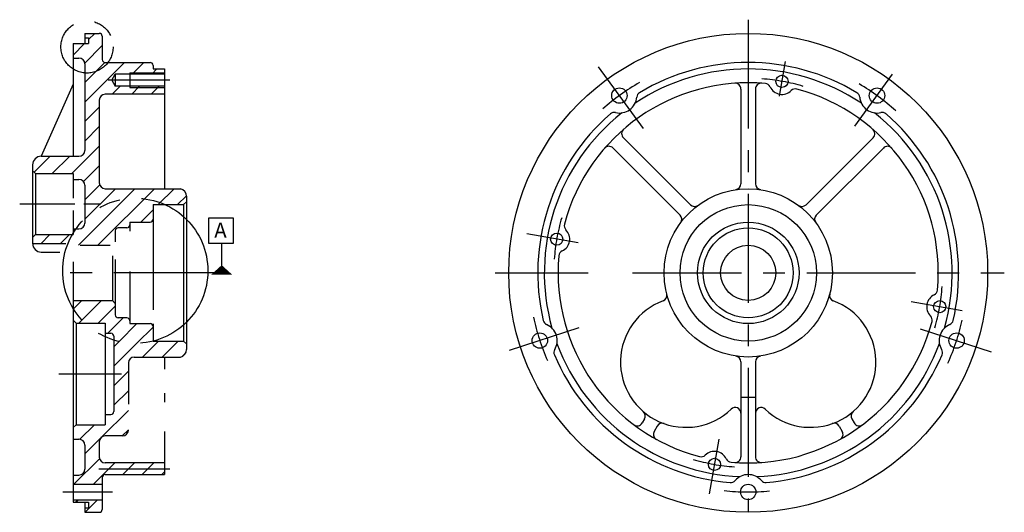
# Model space of a CAD drawing. Extents: x -522 to 1080, y 0 to 780.
# Drawn here: x -522 to -182, y 421 to 591 of the extents above; entities that cross this region are included whole.
import ezdxf

# ---------------------------------------------------------------- set-up
doc = ezdxf.new("R2010")
doc.units = 0
doc.header["$LTSCALE"] = 30
doc.header["$MEASUREMENT"] = 0
doc.linetypes.add('CENTER', pattern=[2, 1.25, -0.25, 0.25, -0.25])
for name, color, linetype in [('CENTER', 6, 'CENTER'), ('DIM', 3, 'CONTINUOUS'), ('HACHURE', 1, 'CONTINUOUS'), ('MAIN', 7, 'CONTINUOUS')]:
    doc.layers.add(name, color=color, linetype=linetype)
doc.styles.add('ROMANC', font='romanc')

# ---------------------------------------------------------------- blocks, each defined once
blk = doc.blocks.new('2-01')
at = {"layer": 'DIM'}
blk.add_line((0, 0), (0, 5.42), dxfattribs=at)
blk.add_lwpolyline([(2.04, 5.43), (2.04, 9.72), (-2.25, 9.72), (-2.25, 5.43)], close=True, dxfattribs=at)
blk.add_lwpolyline([(0, 0, 3.6, 0, 0), (0, 1.64, 0, 0, 0)], format="xyseb", dxfattribs=at)
at = {"layer": 'MAIN', "style": 'ROMANC'}
blk.add_text('A', height=2.59, dxfattribs=at).set_placement((-1.29, 6.35))

msp = doc.modelspace()

# ---------------------------------------------------------------- hatches: boundary and pattern name
at = {"layer": 'HACHURE'}
h = msp.add_hatch(dxfattribs=at)
h.set_pattern_fill('ANSI31', color=256, scale=1.5, style=0)
h.set_pattern_definition([(45, (-853.806, 214.707), (-3.367596, 3.367596), [])])
h.paths.add_polyline_path([(-493.21, 585.21, 0.414214), (-494.21, 586.21), (-499.21, 586.21), (-499.21, 584.71), (-497.91, 584.71), (-497.91, 582.71), (-503.21, 582.71), (-503.21, 577.71), (-501.21, 577.71, -0.414214), (-499.21, 575.71), (-499.21, 572.59, 0.260325), (-491.22, 576.21), (-492.21, 576.21, -0.414214), (-493.21, 577.21)])
h.paths.add_polyline_path([(-489.93, 570.1), (-488.71, 572.2), (-483.71, 572.2), (-483.71, 572.6), (-471.71, 572.6), (-471.71, 573.96), (-475.71, 573.96), (-475.71, 575.21, 0.414214), (-476.71, 576.21), (-491.22, 576.21, -0.260325), (-499.21, 572.59), (-499.21, 545.89, -0.414214), (-501.21, 543.89), (-514.21, 543.89, 0.414214), (-517.21, 540.89), (-517.21, 538.89), (-516.21, 537.89), (-503.21, 537.89), (-503.21, 535.89), (-501.21, 535.89, -0.414214), (-499.21, 533.89), (-499.21, 522.39, -0.307712), (-471.52, 527.21), (-465.21, 527.21), (-464.21, 528.21), (-464.21, 530.26, 0.339324), (-466.21, 532.71), (-492.21, 532.71, -0.414214), (-494.21, 534.71), (-494.21, 563.26, -0.414214), (-492.21, 565.26), (-471.71, 565.26), (-471.71, 567.6), (-483.71, 567.6), (-483.71, 568), (-488.71, 568)])
h.paths.add_polyline_path([(-475.71, 527.21), (-471.52, 527.21, 0.307712), (-499.21, 522.39), (-499.21, 520.89, -0.414214), (-501.21, 518.89), (-502.22, 518.89, 0.018176), (-503.21, 517.37), (-503.21, 516.89), (-503.5, 516.89, 0.035391), (-505.04, 513.71), (-503.21, 513.71), (-503.21, 513.21), (-488.71, 513.21), (-488.71, 518.21, -0.414214), (-487.71, 519.21), (-484.71, 519.21, 0.414214), (-483.71, 520.21), (-483.71, 521.21), (-476.71, 521.21, 0.414214), (-475.71, 522.21)])
h.paths.add_polyline_path([(-503.5, 516.89), (-516.21, 516.89), (-517.21, 515.89), (-517.21, 513.89, 0.015119), (-517.21, 513.71), (-505.04, 513.71, -0.035391)])
h.paths.add_polyline_path([(-488.71, 493.21), (-489.71, 494.21), (-493.88, 494.21), (-494.23, 493.6), (-494.58, 494.21), (-498.49, 494.21), (-498.85, 493.6), (-499.2, 494.21), (-503.21, 494.21), (-503.21, 491.49, 0.065635), (-499.13, 486.39), (-492.21, 486.39), (-492.21, 482.89), (-490.21, 482.89, -0.414214), (-489.21, 481.89), (-489.21, 480.55, 0.137605), (-475.71, 480.19), (-475.71, 485.21, 0.414214), (-476.71, 486.21), (-479.77, 486.21), (-480.12, 485.6), (-480.47, 486.21), (-483.71, 486.21), (-483.71, 487.21, 0.414214), (-484.71, 488.21), (-487.71, 488.21, -0.414214), (-488.71, 489.21)])
h.paths.add_polyline_path([(-464.21, 477.16), (-464.21, 479.21), (-465.21, 480.21), (-475.63, 480.21, -0.138442), (-489.21, 480.55), (-489.21, 455.89, -0.414214), (-490.21, 454.89), (-492.21, 454.89), (-492.21, 451.39), (-502.21, 451.39), (-503.21, 450.39), (-503.21, 446.39), (-501.21, 446.39, -0.414214), (-499.21, 444.39), (-499.21, 436.02, -0.414214), (-501.21, 434.02), (-503.21, 434.02), (-503.21, 430.86), (-493.21, 430.86), (-493.21, 433.21, -0.414214), (-492.21, 434.21), (-471.71, 434.21), (-471.71, 438.21), (-492.21, 438.21, -0.414214), (-494.21, 440.21), (-494.21, 445.53, -0.414214), (-492.21, 447.53), (-486.21, 447.53, 0.414214), (-484.21, 449.53), (-484.21, 459.51), (-484.21, 472.71, -0.414214), (-482.21, 474.71), (-466.21, 474.71, 0.339324)])
h.paths.add_polyline_path([(-493.21, 425.56), (-503.21, 425.56), (-503.21, 424.71), (-497.91, 424.71), (-497.91, 422.71), (-499.21, 422.71), (-499.21, 421.21), (-494.21, 421.21, 0.414214), (-493.21, 422.21)])
h.paths.add_polyline_path([(-503.21, 491.49), (-503.21, 487.39), (-502.21, 486.39), (-499.13, 486.39, -0.065635)], flags=16)
h.paths.add_polyline_path([(-502.22, 518.89), (-503.21, 518.89), (-503.21, 517.37, -0.018176)], flags=16)
h.paths.add_polyline_path([(-471.71, 572.6), (-483.71, 572.6), (-483.71, 572.2), (-471.71, 572.2)], flags=16)
h.paths.add_polyline_path([(-471.71, 568), (-483.71, 568), (-483.71, 567.6), (-471.71, 567.6)], flags=17)
h.paths.add_polyline_path([(-485.99, 519.45), (-476.94, 511.25), (-482.37, 505.25), (-491.43, 513.44)], flags=9)
h.paths.add_polyline_path([(-503.01, 516.26), (-495.29, 509.27), (-500.72, 503.26), (-508.44, 510.25)], flags=9)
h.paths.add_polyline_path([(-487.16, 459.12), (-468.77, 459.12), (-468.77, 451.02), (-487.16, 451.02)], flags=24)

# ---------------------------------------------------------------- linework, layer by layer
at = {"layer": 'CENTER'}
for p, q in [((-270.64, 590.94), (-270.64, 421.21)), ((-306.77, 553.43), (-322.25, 574.75)), ((-259.91, 564.57), (-257.8, 576.51)), ((-469.95, 570.1), (-491.19, 570.1)), ((-233.92, 554.25), (-220.89, 572.18)), ((-502.6, 527.39), (-521.64, 527.39)), ((-493.71, 527.39), (-499.56, 527.39)), ((-329.27, 514.04), (-346.96, 517.16)), ((-451.72, 503.71), (-508.35, 503.71)), ((-357.78, 503.71), (-325.8, 503.71)), ((-310.49, 503.71), (-182.41, 503.71)), ((-214.54, 493.82), (-196.97, 490.72)), ((-329.03, 484.74), (-352.95, 476.96)), ((-211.36, 484.45), (-186.97, 476.52)), ((-508.1, 468.89), (-486.57, 468.89)), ((-280.74, 446.42), (-284.05, 427.63)), ((-469.95, 436.1), (-494.38, 436.1)), ((-506.83, 428.21), (-489.68, 428.21))]:
    msp.add_line(p, q, dxfattribs=at)
for centre, radius in [((-498.45, 581.56), 9), ((-481.82, 504.43), 25)]:
    msp.add_circle(centre, radius, dxfattribs=at)
for radius, start, end in [(67, 73.5418, 85.9767), (75.5, 119.7019, 131.5741), (75.5, 47.7019, 59.5741), (67, 163.5418, 175.9767), (67, 343.5418, 355.9767), (75.5, 191.7019, 203.5741), (75.5, 335.7019, 347.5741), (67, 253.5418, 265.9767), (75.5, 263.7019, 275.5741)]:
    msp.add_arc((-270.64, 503.71), radius, start, end, dxfattribs=at)
at = {"layer": 'HACHURE'}
for p, q in [((-483.71, 572.6), (-471.71, 572.6)), ((-483.71, 567.6), (-471.71, 567.6))]:
    msp.add_line(p, q, dxfattribs=at)
at = {"layer": 'MAIN'}
for p, q in [((-499.21, 586.21), (-499.21, 582.71)), ((-499.21, 586.21), (-494.21, 586.21)), ((-499.21, 584.71), (-497.91, 584.71)), ((-497.91, 584.71), (-497.91, 582.71)), ((-493.21, 585.21), (-493.21, 577.21)), ((-503.21, 582.71), (-503.21, 543.89)), ((-503.21, 582.71), (-497.91, 582.71)), ((-503.21, 577.71), (-501.21, 577.71)), ((-499.21, 575.71), (-499.21, 545.89)), ((-492.21, 576.21), (-476.71, 576.21)), ((-475.71, 575.21), (-475.71, 573.96)), ((-475.71, 573.96), (-471.71, 573.96)), ((-471.71, 573.96), (-471.71, 532.71)), ((-489.93, 570.1), (-488.71, 572.2)), ((-489.93, 570.1), (-488.71, 568)), ((-471.71, 572.2), (-488.71, 572.2)), ((-488.71, 572.2), (-488.71, 568)), ((-483.71, 572.6), (-483.71, 567.6)), ((-503.21, 568.75), (-514.21, 543.89)), ((-471.71, 568), (-488.71, 568)), ((-273.14, 567.05), (-273.14, 534.38)), ((-268.14, 567.05), (-268.14, 534.38)), ((-494.21, 563.26), (-494.21, 534.71)), ((-471.71, 565.26), (-492.21, 565.26)), ((-290.56, 527.16), (-313.66, 550.26)), ((-250.72, 527.16), (-227.62, 550.26)), ((-294.1, 523.63), (-317.2, 546.73)), ((-247.18, 523.63), (-224.08, 546.73)), ((-514.21, 543.89), (-501.21, 543.89)), ((-517.21, 540.89), (-517.21, 513.89)), ((-517.21, 538.89), (-516.21, 537.89)), ((-516.21, 537.89), (-503.21, 537.89)), ((-516.21, 537.89), (-516.21, 516.89)), ((-503.21, 537.89), (-503.21, 529.48)), ((-503.21, 535.89), (-501.21, 535.89)), ((-499.21, 533.89), (-499.21, 520.89)), ((-492.21, 532.71), (-466.21, 532.71)), ((-464.21, 530.1), (-464.21, 477.31)), ((-475.71, 527.21), (-475.71, 490.92)), ((-475.71, 527.21), (-465.21, 527.21)), ((-465.21, 527.21), (-464.21, 528.21)), ((-465.21, 527.21), (-465.21, 480.21)), ((-503.21, 525.24), (-503.21, 516.89)), ((-484.71, 519.21), (-487.71, 519.21)), ((-483.71, 521.21), (-476.71, 521.21)), ((-483.71, 521.21), (-483.71, 518.05)), ((-517.21, 515.89), (-516.21, 516.89)), ((-516.21, 516.89), (-503.21, 516.89)), ((-503.21, 518.89), (-501.21, 518.89)), ((-488.71, 518.21), (-488.71, 514.43)), ((-505.77, 513.71), (-517.11, 513.71)), ((-500.79, 513.21), (-490.46, 513.21)), ((-514.21, 510.89), (-507.81, 510.89)), ((-489.71, 509.62), (-489.71, 494.21)), ((-503.21, 507.55), (-503.21, 424.71)), ((-488.71, 508.37), (-488.71, 489.21)), ((-483.71, 504.23), (-483.71, 486.21)), ((-503.21, 494.21), (-489.71, 494.21)), ((-489.71, 494.21), (-488.71, 493.21)), ((-503.21, 487.39), (-502.21, 486.39)), ((-502.21, 486.39), (-502.21, 451.39)), ((-502.21, 486.39), (-492.21, 486.39)), ((-492.21, 486.39), (-492.21, 451.39)), ((-484.71, 488.21), (-487.71, 488.21)), ((-483.71, 486.21), (-476.71, 486.21)), ((-475.71, 486.11), (-475.71, 480.21)), ((-492.21, 482.89), (-490.21, 482.89)), ((-489.21, 481.89), (-489.21, 455.89)), ((-475.71, 480.21), (-465.21, 480.21)), ((-465.21, 480.21), (-464.21, 479.21)), ((-484.21, 472.71), (-484.21, 458.5)), ((-482.21, 474.71), (-466.21, 474.71)), ((-471.71, 474.71), (-471.71, 470.5)), ((-273.14, 473.04), (-273.14, 440.37)), ((-268.14, 473.04), (-268.14, 440.37)), ((-471.71, 462.3), (-471.71, 459.2)), ((-273.14, 460.93), (-268.14, 460.93)), ((-492.21, 456.25), (-492.21, 451.39)), ((-492.21, 454.89), (-490.21, 454.89)), ((-503.21, 450.39), (-502.21, 451.39)), ((-502.21, 451.39), (-492.21, 451.39)), ((-306.35, 453.38), (-307.14, 452)), ((-234.93, 453.38), (-234.14, 452)), ((-471.71, 449.01), (-471.71, 434.21)), ((-302.02, 450.88), (-303.04, 449.1)), ((-239.26, 450.88), (-238.24, 449.1)), ((-503.21, 446.39), (-501.21, 446.39)), ((-494.21, 445.53), (-494.21, 440.21)), ((-486.21, 447.53), (-492.21, 447.53)), ((-499.21, 444.39), (-499.21, 436.02)), ((-471.71, 438.21), (-492.21, 438.21)), ((-503.21, 434.02), (-501.21, 434.02)), ((-503.21, 430.86), (-493.21, 430.86)), ((-493.21, 433.21), (-493.21, 422.21)), ((-492.21, 434.21), (-471.71, 434.21)), ((-503.21, 425.56), (-493.21, 425.56)), ((-503.21, 424.71), (-497.91, 424.71)), ((-499.21, 424.71), (-499.21, 421.21)), ((-497.91, 424.71), (-497.91, 422.71)), ((-499.21, 422.71), (-497.91, 422.71)), ((-499.21, 421.21), (-494.21, 421.21))]:
    msp.add_line(p, q, dxfattribs=at)
for centre, radius in [((-270.64, 503.71), 82.5), ((-259.01, 569.69), 2.1), ((-315.02, 564.79), 2.65), ((-226.26, 564.79), 2.65), ((-270.64, 503.71), 29), ((-270.64, 503.71), 23.5), ((-270.64, 503.71), 17.5), ((-270.64, 503.71), 15.5), ((-336.62, 515.34), 2.1), ((-270.64, 503.71), 9.5), ((-204.66, 492.07), 2.1), ((-342.44, 480.38), 2.65), ((-198.84, 480.38), 2.65), ((-282.27, 437.72), 2.1), ((-270.64, 428.21), 2.65)]:
    msp.add_circle(centre, radius, dxfattribs=at)
for centre, radius, start, end in [((-494.21, 585.21), 1, 0, 90), ((-501.21, 575.71), 2, 0, 90), ((-492.21, 577.21), 1, 180, 270), ((-476.71, 575.21), 1, 0, 90), ((-270.64, 503.71), 70.25, 56.2854, 123.7146), ((-270.64, 503.71), 72.5, 58.9059, 121.0941), ((-270.64, 503.71), 65.5, 84.8127, 165.1873), ((-275.14, 567.05), 2, 0, 94.0637), ((-266.14, 567.05), 2, 85.9363, 180), ((-264.9, 566.95), 2, 24.953, 84.8127), ((-259.01, 569.69), 4.5, 204.953, 315.047), ((-254.41, 565.1), 2, 75.1873, 135.047), ((-270.64, 503.71), 65.5, 354.8127, 75.1873), ((-492.21, 563.26), 2, 90, 180), ((-315.02, 564.79), 6, 257.0931, 354.9069), ((-307.05, 564.08), 2, 121.0941, 174.9069), ((-234.23, 564.08), 2, 5.0931, 58.9059), ((-226.26, 564.79), 6, 185.0931, 282.9069), ((-270.64, 503.71), 72.5, 130.9059, 193.0941), ((-270.64, 503.71), 70.25, 128.2854, 195.7146), ((-316.8, 556.99), 2, 77.0931, 130.9059), ((-270.64, 503.71), 70.25, 344.2854, 51.7146), ((-224.48, 556.99), 2, 49.0941, 102.9069), ((-270.64, 503.71), 72.5, 346.9059, 49.0941), ((-312.25, 551.68), 2, 130.9363, 225), ((-229.03, 551.68), 2, 315, 49.0637), ((-318.61, 545.31), 2, 45, 139.0637), ((-222.67, 545.31), 2, 40.9363, 135), ((-514.21, 540.89), 3, 90, 180), ((-501.21, 545.89), 2, 270, 0), ((-501.21, 533.89), 2, 0, 90), ((-492.21, 534.71), 2, 180, 270), ((-466.81, 530.18), 2.6, 358.2448, 76.7284), ((-275.14, 534.38), 2, 278.3466, 0), ((-266.14, 534.38), 2, 180, 261.6534), ((-289.15, 528.58), 2, 225, 306.6534), ((-252.13, 528.58), 2, 233.3466, 315), ((-295.51, 522.21), 2, 323.3466, 45), ((-245.77, 522.21), 2, 135, 216.6534), ((-501.21, 520.89), 2, 270, 0), ((-487.71, 518.21), 1, 90, 180), ((-484.71, 520.21), 1, 270, 360), ((-476.71, 522.21), 1, 270, 0), ((-332.03, 519.94), 2, 165.1873, 225.047), ((-336.62, 515.34), 4.5, 294.953, 45.047), ((-514.21, 513.89), 3, 180, 270), ((-270.64, 503.71), 65.5, 174.8127, 255.1873), ((-333.88, 509.45), 2, 114.953, 174.8127), ((-300.66, 495.95), 2, 290.3379, 14.4812), ((-240.62, 495.95), 2, 165.5188, 249.6621), ((-204.66, 492.07), 4.5, 114.953, 225.047), ((-207.4, 497.97), 2, 294.953, 354.8127), ((-292.14, 472.98), 22.5, 110.3379, 313.9378), ((-249.14, 472.98), 22.5, 226.0622, 69.6621), ((-487.71, 489.21), 1, 180, 270), ((-209.25, 487.47), 2, 345.1873, 45.047), ((-484.71, 487.21), 1, 0, 90), ((-476.71, 485.21), 1, 0, 90), ((-339.31, 487.73), 2, 193.0941, 246.9069), ((-342.44, 480.38), 6, 329.0931, 66.9069), ((-270.64, 503.71), 65.5, 264.8127, 345.1873), ((-198.84, 480.38), 6, 113.0931, 210.9069), ((-201.97, 487.73), 2, 293.0931, 346.9059), ((-490.21, 481.89), 1, 0, 90), ((-270.64, 503.71), 70.25, 200.2854, 267.7146), ((-270.64, 503.71), 70.25, 272.2854, 339.7146), ((-466.81, 477.23), 2.6, 283.2716, 1.7552), ((-335.58, 476.27), 2, 149.0931, 202.9059), ((-335.58, 476.27), 2, 149.0931, 202.9059), ((-270.64, 503.71), 72.5, 202.9059, 265.0941), ((-275.14, 473.04), 2, 0, 81.6534), ((-266.14, 473.04), 2, 98.3466, 180), ((-270.64, 503.71), 72.5, 274.9059, 337.0941), ((-205.7, 476.27), 2, 337.0941, 30.9069), ((-482.21, 472.71), 2, 90, 180), ((-490.21, 455.89), 1, 270, 0), ((-308.08, 454.38), 2, 330, 49.4162), ((-275.14, 455.34), 2, 0, 133.9378), ((-266.14, 455.34), 2, 46.0622, 180), ((-233.2, 454.38), 2, 130.5838, 210), ((-308.87, 453), 2, 232.9831, 330), ((-300.28, 449.88), 2, 70.5838, 150), ((-241, 449.88), 2, 30, 109.4162), ((-232.41, 453), 2, 210, 307.0169), ((-486.21, 449.53), 2, 270, 0), ((-301.31, 448.1), 2, 150, 241.1214), ((-239.97, 448.1), 2, 298.8786, 30), ((-501.21, 444.39), 2, 0, 90), ((-492.21, 445.53), 2, 90, 180), ((-282.27, 437.72), 4.5, 24.953, 135.047), ((-492.21, 440.21), 2, 180, 270), ((-286.87, 442.32), 2, 255.1873, 315.047), ((-276.38, 440.47), 2, 204.953, 264.8127), ((-275.14, 440.37), 2, 265.9363, 0), ((-266.14, 440.37), 2, 180, 274.0637), ((-501.21, 436.02), 2, 270, 0), ((-492.21, 433.21), 1, 90, 180), ((-276.67, 433.47), 2, 265.0941, 318.9069), ((-270.64, 428.21), 6, 41.0931, 138.9069), ((-264.61, 433.47), 2, 221.0931, 274.9059), ((-494.21, 422.21), 1, 270, 0)]:
    msp.add_arc(centre, radius, start, end, dxfattribs=at)

# ---------------------------------------------------------------- block references
at = {"layer": 'DIM', "xscale": 2, "yscale": 2, "zscale": 2}
msp.add_blockref('2-01', (-452.04, 503.1), dxfattribs=at)

doc.saveas('drawing.dxf')
